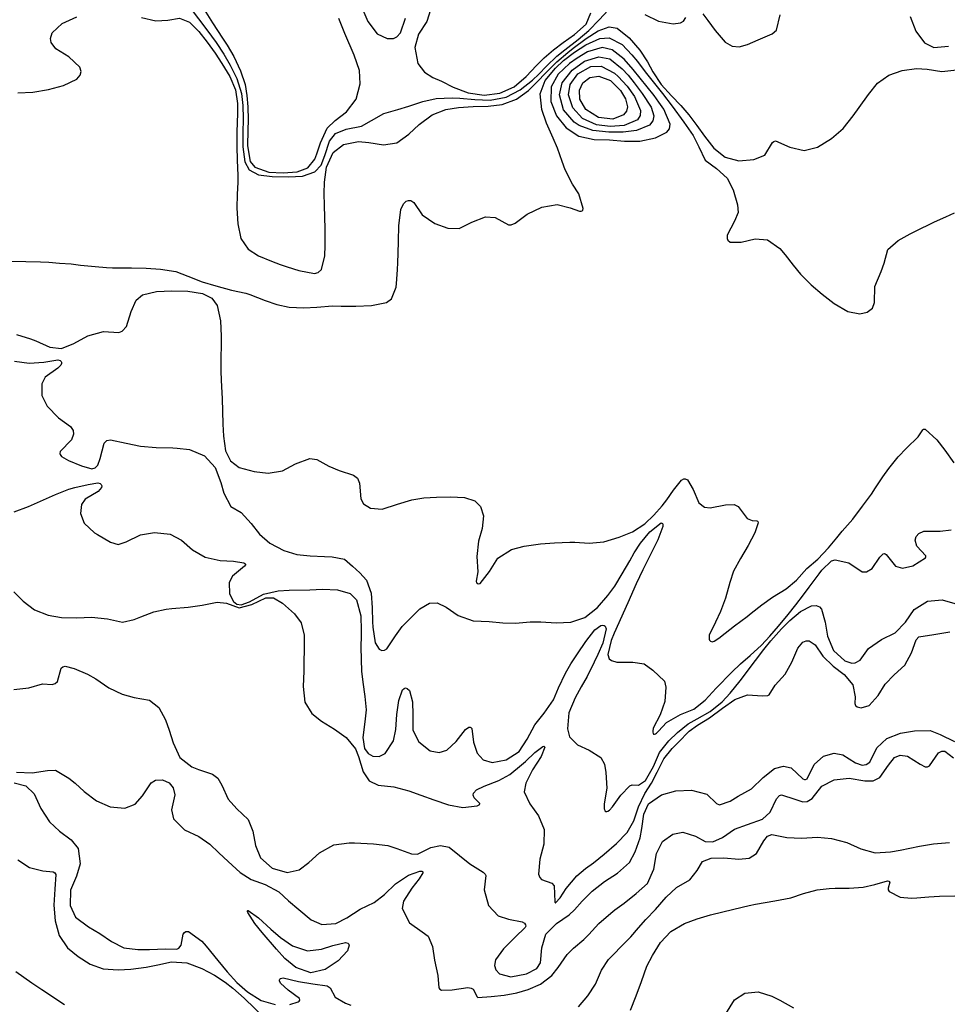
# Model space of a CAD drawing. Units: metres. Extents: x 2496121 to 5001252, y 1107045 to 2217274.
# Drawn here: x 2502914 to 2503197, y 1107588 to 1107889 of the extents above; entities that cross this region are included whole.
import ezdxf

# ---------------------------------------------------------------- set-up
doc = ezdxf.new("R2010")
doc.units = ezdxf.units.M
doc.header["$LTSCALE"] = 0.002
doc.layers.add('GEO_MNA_COURBE_NIVEAU', color=7, linetype='Continuous', true_color=0x91723a)
doc.layers.add('Zund-GRAVER', color=140, linetype='Continuous')
doc.layers.add('Zund-n+5-découper', color=172, linetype='Continuous')

msp = doc.modelspace()

# ---------------------------------------------------------------- linework, layer by layer
at = {"layer": 'GEO_MNA_COURBE_NIVEAU'}
for points, elevation in [([(2502960.67, 1107899.75), (2502970.85, 1107886.18), (2502973.7, 1107882.29), (2502976.04, 1107878.8), (2502978.01, 1107875.36), (2502980, 1107871.29), (2502981.42, 1107866.76), (2502981.83, 1107863.1), (2502981.91, 1107859.06), (2502981.84, 1107854.55), (2502981.85, 1107850.41), (2502982.49, 1107845.83), (2502983.83, 1107843.38), (2502986.65, 1107841.83), (2502990.87, 1107841.29), (2502995.85, 1107841.22), (2503000.13, 1107841.47), (2503003.87, 1107842.71), (2503005.85, 1107844.82), (2503006.99, 1107847.72), (2503008.41, 1107852.18), (2503010.24, 1107854.51), (2503013.43, 1107855.79), (2503018.19, 1107856.74), (2503021.27, 1107858.41), (2503024.97, 1107860.58), (2503029.32, 1107861.82), (2503032.62, 1107862.84), (2503036.9, 1107864.23), (2503041.02, 1107865.17), (2503045.9, 1107865.42), (2503048.23, 1107865.29), (2503052.85, 1107864.85), (2503057.57, 1107864.7), (2503062.39, 1107865.59), (2503066.71, 1107867.82), (2503070.49, 1107870.84), (2503072.39, 1107872.67), (2503074.76, 1107875.09), (2503077.94, 1107878.13), (2503080.35, 1107880.13), (2503084.46, 1107883.28), (2503087.78, 1107886.03), (2503090.93, 1107889.28), (2503093.68, 1107892.21)], 407), ([(2502969.99, 1107892.42), (2502972.54, 1107888.33), (2502975.64, 1107883.63), (2502977.02, 1107881.5), (2502979.1, 1107878.04), (2502981.17, 1107873.7), (2502982.51, 1107869.52), (2502983.09, 1107866.11), (2502983.35, 1107862.64), (2502983.43, 1107858.65), (2502983.41, 1107855.53), (2502983.3, 1107850.66), (2502984.11, 1107845.94), (2502985.49, 1107844.17), (2502989.84, 1107842.68), (2502994.15, 1107842.45), (2502998.44, 1107842.76), (2503001.7, 1107843.97), (2503003.87, 1107846.68), (2503004.49, 1107848.23), (2503005.62, 1107851.65), (2503007.68, 1107856.15), (2503010.09, 1107858.48), (2503013.6, 1107861.12), (2503016.52, 1107864.96), (2503017.71, 1107869.64), (2503017.51, 1107873.8), (2503015.89, 1107878.42), (2503013.02, 1107885.08), (2503011.19, 1107889.7)], 406), ([(2503018.3, 1107893.04), (2503020.1, 1107888.79), (2503022.99, 1107884.99), (2503026.05, 1107883.57), (2503027.94, 1107883.56), (2503029.01, 1107884.02), (2503030.07, 1107885.28), (2503031.65, 1107889.79)], 406), ([(2503039.32, 1107892.35), (2503038.2, 1107888.76), (2503035.65, 1107884.91), (2503034.49, 1107880.75), (2503035.4, 1107875.94), (2503037.46, 1107873.2), (2503040.02, 1107871.65), (2503042.61, 1107870.46), (2503046.26, 1107868.7), (2503050.76, 1107866.97), (2503055.69, 1107866.21), (2503060.52, 1107866.78), (2503064.87, 1107868.72), (2503068.59, 1107871.88), (2503071.73, 1107875.25), (2503074.07, 1107877.59), (2503076.92, 1107880.09), (2503079.9, 1107882.33), (2503083.36, 1107884.74), (2503086.92, 1107887.94), (2503088.37, 1107891.41)], 406), ([(2502912.99, 1107866.91), (2502917.58, 1107867.11), (2502922.35, 1107867.9), (2502926.93, 1107869.13), (2502930.99, 1107871.09), (2502932.04, 1107872.32), (2502932.34, 1107873.49), (2502931.99, 1107874.82), (2502928.56, 1107877.93), (2502924.65, 1107880.43), (2502923.2, 1107882.31), (2502922.96, 1107883.53), (2502923.51, 1107885.28), (2502926.57, 1107888.13), (2502931, 1107890.19)], 408), ([(2502950.81, 1107890), (2502955.21, 1107888.92), (2502958.94, 1107889.12), (2502962.51, 1107889.8), (2502965.49, 1107888.52), (2502968.34, 1107885.69), (2502970.9, 1107882.47), (2502973.36, 1107879.08), (2502975.43, 1107875.95), (2502977.85, 1107871.94), (2502979.6, 1107867.8), (2502980.2, 1107863.69), (2502980.23, 1107860.62), (2502980.04, 1107855), (2502980, 1107850.54), (2502980.14, 1107846.32), (2502980.32, 1107841.61), (2502980.27, 1107839.53), (2502980.1, 1107835.9), (2502980.03, 1107831.67), (2502980.27, 1107826.87), (2502981.22, 1107822.39), (2502983.43, 1107819.12), (2502986.65, 1107817.1), (2502990.65, 1107815.4), (2502993.22, 1107814.43), (2502995.38, 1107813.68), (2502999.01, 1107812.52), (2503003.74, 1107811.64), (2503004.95, 1107811.98), (2503005.88, 1107812.85), (2503006.92, 1107817.04), (2503007.02, 1107820.22), (2503007.02, 1107822.79), (2503007, 1107825.28), (2503006.82, 1107832.45), (2503006.76, 1107836.1), (2503006.83, 1107839.64), (2503007.49, 1107844.23), (2503009.54, 1107848.69), (2503012.62, 1107851.11), (2503017.26, 1107851.99), (2503020.42, 1107851.71), (2503024.9, 1107851.01), (2503028.99, 1107851.62), (2503032.68, 1107854.25), (2503035.84, 1107857.27), (2503039.76, 1107860.17), (2503043.98, 1107861.83), (2503047.83, 1107862.45), (2503052.38, 1107862.73), (2503056.91, 1107862.84), (2503061.24, 1107863.35), (2503065.61, 1107864.97), (2503069.27, 1107867.63), (2503071.86, 1107870.2), (2503074.65, 1107873.18), (2503077.95, 1107876.41), (2503081.29, 1107879.27), (2503082.93, 1107880.57), (2503086.89, 1107883.55), (2503090.55, 1107885.94), (2503093.92, 1107887.13), (2503096.42, 1107886.67), (2503100.11, 1107883.72), (2503103.31, 1107879.93), (2503105.71, 1107876.41), (2503107.37, 1107873.33), (2503109.9, 1107869.44), (2503112.99, 1107865.96), (2503115.91, 1107863.09), (2503118.39, 1107860.23), (2503120.84, 1107856.91), (2503123.14, 1107853.64), (2503125.98, 1107850.03), (2503129.49, 1107847.2), (2503133.68, 1107846.15), (2503138.21, 1107846.57), (2503141.56, 1107847.86), (2503143.99, 1107851.71), (2503144.4, 1107852.08), (2503144.89, 1107852.2), (2503149.27, 1107850.27), (2503153.62, 1107849.27), (2503157.74, 1107850.35), (2503161.96, 1107852.95), (2503165.57, 1107856.03), (2503168.68, 1107859.87), (2503170.51, 1107862.48), (2503173.34, 1107866.46), (2503176.1, 1107869.87), (2503179.56, 1107872.36), (2503183.63, 1107873.79), (2503188.06, 1107874.41), (2503191.25, 1107874.15), (2503195.78, 1107873.46), (2503200.38, 1107873.96)], 408), ([(2503104.83, 1107890.86), (2503109.01, 1107888.82), (2503113.52, 1107888.05), (2503115.84, 1107888.35), (2503116.74, 1107888.89), (2503117.45, 1107889.93)], 407), ([(2503122.63, 1107891.06), (2503124.12, 1107889.09), (2503126.37, 1107886.03), (2503129.48, 1107882.47), (2503131.58, 1107881.2), (2503133.78, 1107880.98), (2503136.26, 1107881.7), (2503139.53, 1107883.14), (2503143.84, 1107884.98), (2503145.21, 1107886.14), (2503146.29, 1107890.75)], 407), ([(2503186.07, 1107890.27), (2503187.86, 1107885.78), (2503190.46, 1107882.2), (2503193.34, 1107880.79), (2503197.79, 1107881.2)], 407), ([(2503083.25, 1107857.91), (2503080, 1107861.69), (2503078.74, 1107866.33), (2503079.56, 1107869.98), (2503082.66, 1107873.87), (2503086.38, 1107876.57), (2503090.75, 1107877.96), (2503094.17, 1107877.29), (2503097.97, 1107874.3), (2503099.73, 1107872.3), (2503101.62, 1107869.94), (2503104.05, 1107866.77), (2503106.77, 1107862.59), (2503107.61, 1107859.86), (2503107.37, 1107858.4), (2503106.33, 1107857.04), (2503102.35, 1107855.4), (2503098.24, 1107854.94), (2503093.85, 1107854.86), (2503088.96, 1107855.35), (2503084.78, 1107856.9), (2503083.25, 1107857.91)], 411), ([(2503096.72, 1107871.95), (2503099.43, 1107868.92), (2503101.68, 1107865.83), (2503103.6, 1107861.53), (2503103.49, 1107859.95), (2503102.62, 1107858.64), (2503098.56, 1107856.96), (2503094.28, 1107856.61), (2503090.07, 1107857.18), (2503085.82, 1107859.08), (2503082.8, 1107862.3), (2503081.56, 1107866.27), (2503082.03, 1107869.45), (2503084.35, 1107872.74), (2503088.4, 1107874.97), (2503091.56, 1107875.07), (2503095.63, 1107872.94), (2503096.72, 1107871.95)], 412), ([(2503098.96, 1107865.04), (2503099.53, 1107862.6), (2503099.25, 1107861.28), (2503098.39, 1107860.16), (2503095.11, 1107858.88), (2503090.65, 1107859.36), (2503086.78, 1107861.87), (2503085, 1107864.99), (2503084.87, 1107867.7), (2503085.93, 1107870.02), (2503088.06, 1107871.61), (2503090.79, 1107872.04), (2503094.33, 1107870.7), (2503097.47, 1107867.59), (2503098.96, 1107865.04)], 413), ([(2502911.92, 1107784.82), (2502916.46, 1107784.17), (2502920.98, 1107784.52), (2502925.19, 1107785.24), (2502925.96, 1107785.03), (2502926.23, 1107784.77), (2502926.33, 1107784.5), (2502926.32, 1107784.16), (2502926.11, 1107783.65), (2502925.19, 1107782.7), (2502921.39, 1107779.92), (2502920.34, 1107777.9), (2502920.32, 1107774.31), (2502921.96, 1107771.06), (2502925.38, 1107767.51), (2502929.1, 1107764.87), (2502929.95, 1107763.61), (2502930.06, 1107762.49), (2502929.38, 1107760.79), (2502925.94, 1107757.17), (2502925.83, 1107756.56), (2502925.89, 1107756.24), (2502926.31, 1107755.66), (2502928.46, 1107754.47), (2502932.43, 1107752.77), (2502935.59, 1107751.91), (2502936.67, 1107752.21), (2502937.44, 1107752.98), (2502938.22, 1107755.1), (2502939.44, 1107759.74), (2502940.27, 1107760.52), (2502941.39, 1107760.79), (2502946.14, 1107759.72), (2502950.55, 1107758.82), (2502955.35, 1107758.37), (2502960.41, 1107758.27), (2502961.79, 1107758.23), (2502965.51, 1107757.76), (2502970.08, 1107755.88), (2502973.36, 1107752.34), (2502975.09, 1107747.73), (2502975.99, 1107744.42), (2502978.17, 1107740.38), (2502981.29, 1107738.52), (2502984.38, 1107735.21), (2502986.94, 1107731.9), (2502990.06, 1107729.17), (2502994.35, 1107726.86), (2502998.41, 1107725.72), (2503002.48, 1107725.26), (2503006.87, 1107725.06), (2503009.23, 1107724.99), (2503012.95, 1107724.28), (2503015.39, 1107722.09), (2503017.68, 1107720.04), (2503019.66, 1107717.79), (2503021.08, 1107713.8), (2503021.43, 1107709.38), (2503021.52, 1107705.03), (2503021.59, 1107703.43), (2503022.35, 1107698.63), (2503023.58, 1107696.68), (2503024.41, 1107696.31), (2503025.21, 1107696.4), (2503025.93, 1107696.87), (2503028.52, 1107700.81), (2503030.56, 1107703.62), (2503033.82, 1107706.78), (2503035.98, 1107709.01), (2503038.94, 1107710.83), (2503041.3, 1107710.85), (2503044.08, 1107709.6), (2503047.7, 1107707.06), (2503052.37, 1107705.41), (2503057.22, 1107705.21), (2503061.4, 1107704.75), (2503065.29, 1107704.64), (2503069.81, 1107705.03), (2503073.04, 1107705.1), (2503077.77, 1107704.74), (2503082.21, 1107704.98), (2503086.5, 1107706.38), (2503090.42, 1107709.43), (2503093.57, 1107713.15), (2503095.67, 1107716.04), (2503097.99, 1107719.74), (2503100.24, 1107723.78), (2503101.61, 1107726.14), (2503103.58, 1107729.15), (2503106.4, 1107732.65), (2503109.84, 1107735.34), (2503110.12, 1107735.3), (2503110.28, 1107735.17), (2503110.38, 1107734.99), (2503110.42, 1107734.28), (2503108.9, 1107730.18), (2503107.26, 1107726.91), (2503104.94, 1107722.43), (2503104.23, 1107721.01), (2503102.24, 1107716.7), (2503099.71, 1107710.92), (2503095.49, 1107701.66), (2503094.55, 1107699.39), (2503093.58, 1107695.09), (2503093.98, 1107693.81), (2503094.65, 1107693.2), (2503096.27, 1107692.74), (2503101.24, 1107692.71), (2503104.66, 1107692.22), (2503107.28, 1107690.34), (2503110.85, 1107686.89), (2503111.34, 1107685.1), (2503110.98, 1107680.68), (2503109.52, 1107676.62), (2503107.44, 1107672.57), (2503107.28, 1107671.62), (2503107.29, 1107671.28), (2503107.43, 1107670.93), (2503107.56, 1107670.76), (2503107.81, 1107670.68), (2503108.11, 1107670.78), (2503108.46, 1107671), (2503109.07, 1107671.58), (2503111.5, 1107674.3), (2503115.84, 1107676.72), (2503119.89, 1107678.31), (2503123.31, 1107681.15), (2503126.67, 1107684.76), (2503131.48, 1107689.67), (2503134.2, 1107692.28), (2503137.11, 1107694.74), (2503140.58, 1107697.98), (2503143.13, 1107700.7), (2503145.78, 1107703.74), (2503148.73, 1107707.31), (2503151.12, 1107710.33), (2503153.47, 1107713.39), (2503155.18, 1107715.67), (2503158.21, 1107719.76), (2503159.06, 1107720.87), (2503162.02, 1107723.77), (2503163.09, 1107724.02), (2503167.35, 1107723.09), (2503171.43, 1107720.38), (2503172.75, 1107720.39), (2503174.45, 1107721.38), (2503176.84, 1107724.87), (2503177.84, 1107725.88), (2503178.18, 1107725.95), (2503178.45, 1107725.9), (2503178.71, 1107725.73), (2503181.59, 1107722.09), (2503183.7, 1107721.52), (2503186.89, 1107722.25), (2503190.8, 1107724.68), (2503190.91, 1107724.99), (2503190.86, 1107725.25), (2503188.09, 1107728.22), (2503187.64, 1107730.02), (2503187.94, 1107731.23), (2503188.73, 1107732.15), (2503190.25, 1107732.83), (2503195.25, 1107732.83), (2503198.6, 1107733.21)], 411), ([(2502911.84, 1107738.69), (2502916.27, 1107740.36), (2502924.48, 1107744.07), (2502928.56, 1107745.62), (2502930.44, 1107746.14), (2502934.54, 1107747.11), (2502937.47, 1107747.56), (2502938.15, 1107747.4), (2502938.51, 1107747.12), (2502938.67, 1107746.73), (2502938.62, 1107746.2), (2502937.6, 1107744.97), (2502933.63, 1107742.56), (2502932.43, 1107740.96), (2502932.18, 1107738.25), (2502933.31, 1107735.25), (2502936.46, 1107732.34), (2502937.39, 1107731.77), (2502941.39, 1107729.44), (2502943.72, 1107728.78), (2502946.17, 1107729.52), (2502950.51, 1107731.73), (2502954.8, 1107732.39), (2502959.65, 1107731.91), (2502963.03, 1107730.02), (2502966.44, 1107727.1), (2502970.36, 1107724.83), (2502974.94, 1107723.83), (2502979, 1107723.64), (2502982.15, 1107723.13), (2502982.47, 1107722.92), (2502982.62, 1107722.72), (2502982.65, 1107722.59), (2502982.64, 1107722.47), (2502982.4, 1107722.06), (2502978.64, 1107719.1), (2502977.65, 1107717.13), (2502977.77, 1107713.68), (2502979, 1107711.25), (2502980.01, 1107710.47), (2502981.31, 1107710.23), (2502983.84, 1107711.18), (2502988.12, 1107713.55), (2502992.63, 1107714.6), (2502996.02, 1107714.79), (2503002.36, 1107714.92), (2503006.26, 1107715.05), (2503010.81, 1107714.86), (2503014.74, 1107713.7), (2503016.66, 1107711.77), (2503017.91, 1107706.96), (2503018.11, 1107702.42), (2503018.1, 1107700.9), (2503018, 1107697.36), (2503018.01, 1107693.55), (2503018.2, 1107690.02), (2503018.6, 1107686.58), (2503019.23, 1107682.24), (2503019.54, 1107678.11), (2503019.16, 1107674.48), (2503018.54, 1107669.67), (2503019.13, 1107666.32), (2503020.17, 1107664.83), (2503021.59, 1107663.99), (2503023.52, 1107663.86), (2503025.39, 1107664.75), (2503027.95, 1107668.67), (2503028.68, 1107672.12), (2503029.02, 1107676.75), (2503029.62, 1107681.02), (2503030.74, 1107684.26), (2503031.24, 1107684.73), (2503031.66, 1107684.84), (2503032.13, 1107684.73), (2503032.84, 1107684.09), (2503033.75, 1107680.56), (2503033.89, 1107676.62), (2503033.88, 1107671.92), (2503035.73, 1107668.32), (2503039.18, 1107665.65), (2503041.97, 1107665.12), (2503044.32, 1107665.79), (2503047.16, 1107668.48), (2503049.99, 1107672.1), (2503051.03, 1107672.83), (2503051.44, 1107672.87), (2503051.66, 1107672.79), (2503051.96, 1107672.44), (2503052.49, 1107668.31), (2503053.53, 1107664.9), (2503055.4, 1107662.87), (2503058.2, 1107662.01), (2503062.45, 1107662.82), (2503066.39, 1107665.45), (2503068.9, 1107669.16), (2503071.26, 1107673.54), (2503074.11, 1107677.09), (2503076.9, 1107681.19), (2503078.46, 1107684.89), (2503080.6, 1107689.33), (2503082.27, 1107692.21), (2503084.24, 1107695.27), (2503086.81, 1107699.04), (2503089.62, 1107702.61), (2503091.39, 1107703.95), (2503091.99, 1107704.07), (2503092.45, 1107703.96), (2503092.7, 1107703.75), (2503093.02, 1107702.91), (2503092.06, 1107698.52), (2503090.53, 1107695.05), (2503089.4, 1107692.75), (2503087.18, 1107688.38), (2503085.44, 1107685.16), (2503083.55, 1107681.81), (2503081.62, 1107677.26), (2503081.19, 1107672.35), (2503081.85, 1107669.92), (2503084.3, 1107667.46), (2503087.8, 1107665.8), (2503091.4, 1107663.59), (2503092.56, 1107661.54), (2503092.95, 1107658.99), (2503093.24, 1107654.24), (2503092.43, 1107649.35), (2503092.44, 1107647.91), (2503092.59, 1107647.43), (2503092.68, 1107647.28), (2503092.89, 1107647.09), (2503093.23, 1107647.03), (2503093.56, 1107647.13), (2503094.07, 1107647.45), (2503095.03, 1107648.49), (2503097.52, 1107652.05), (2503100.31, 1107654.92), (2503101.03, 1107655.2), (2503102.92, 1107655.15), (2503105.1, 1107656.55), (2503107.56, 1107660.77), (2503109.4, 1107665.12), (2503112.18, 1107668.66), (2503114.9, 1107671.27), (2503118.16, 1107673.84), (2503120.87, 1107675.45), (2503124.85, 1107677.68), (2503128.5, 1107680.57), (2503130.99, 1107683.23), (2503134.06, 1107687.07), (2503138.74, 1107693.26), (2503141.34, 1107696.64), (2503143.46, 1107699.27), (2503146.7, 1107702.95), (2503149.21, 1107705.46), (2503152.53, 1107708.23), (2503155.92, 1107709.97), (2503157.32, 1107710.07), (2503158.29, 1107709.7), (2503158.95, 1107708.93), (2503160.09, 1107704.94), (2503160.81, 1107700.68), (2503162.62, 1107696.32), (2503166.1, 1107693.14), (2503168.19, 1107692.46), (2503169.29, 1107692.53), (2503170.76, 1107693.37), (2503173.38, 1107696.91), (2503177.35, 1107699.66), (2503181.49, 1107701.74), (2503184.62, 1107704.97), (2503187.32, 1107708.9), (2503191.43, 1107711.37), (2503195.84, 1107711.84), (2503200.48, 1107710.52)], 412), ([(2502911.73, 1107714.26), (2502914.57, 1107711.38), (2502918.12, 1107708.75), (2502922.31, 1107707.07), (2502926.36, 1107706.42), (2502931, 1107706.35), (2502935.56, 1107706.51), (2502940.41, 1107705.97), (2502945.02, 1107704.93), (2502948.55, 1107705.83), (2502950.64, 1107706.61), (2502954.59, 1107708.09), (2502958.35, 1107708.94), (2502960.15, 1107709.15), (2502965.12, 1107709.58), (2502969.35, 1107710.13), (2502973.99, 1107711.06), (2502976.86, 1107710.76), (2502980.76, 1107709.38), (2502984.59, 1107710.43), (2502988.9, 1107712.44), (2502991.28, 1107712.42), (2502994, 1107710.79), (2502997.69, 1107707.49), (2502999.74, 1107704.76), (2503000.57, 1107700.96), (2503000.62, 1107699.46), (2503000.51, 1107689.99), (2503000.36, 1107685.26), (2503000.87, 1107680.46), (2503002.96, 1107677.06), (2503005.93, 1107674.73), (2503009.93, 1107672.24), (2503013.51, 1107669.72), (2503016.37, 1107666.26), (2503017.23, 1107663.86), (2503018.72, 1107659.17), (2503020.55, 1107656.4), (2503023.24, 1107655.06), (2503028.03, 1107654.59), (2503032.64, 1107653.42), (2503036.3, 1107652.01), (2503040.35, 1107650.63), (2503044.82, 1107649.1), (2503049.21, 1107648.24), (2503053.58, 1107648.76), (2503054.16, 1107649.05), (2503054.32, 1107649.25), (2503054.35, 1107649.34), (2503054.33, 1107649.47), (2503052.6, 1107651.21), (2503052.33, 1107652.01), (2503052.47, 1107652.7), (2503053.33, 1107653.65), (2503055.69, 1107654.79), (2503060.22, 1107656.49), (2503063.55, 1107658.4), (2503067.11, 1107661.28), (2503068.31, 1107662.36), (2503071.25, 1107665.12), (2503073.63, 1107666.94), (2503073.93, 1107666.99), (2503074.11, 1107666.95), (2503074.21, 1107666.83), (2503074.26, 1107666.69), (2503073.1, 1107663.9), (2503070.45, 1107659.78), (2503068.45, 1107655.74), (2503067.97, 1107653.04), (2503069.69, 1107649.42), (2503072.31, 1107645.69), (2503074.1, 1107641.55), (2503073.96, 1107637.03), (2503072.78, 1107632.49), (2503072.35, 1107627.92), (2503072.75, 1107626.81), (2503073.23, 1107626.25), (2503076.4, 1107625.12), (2503077.16, 1107624.33), (2503077.3, 1107619.45), (2503077.33, 1107619.29), (2503077.4, 1107619.18), (2503077.48, 1107619.14), (2503077.58, 1107619.15), (2503078.93, 1107620.67), (2503080.84, 1107623.5), (2503084.02, 1107627.35), (2503086.74, 1107629.6), (2503089.13, 1107631.36), (2503092.48, 1107633.96), (2503096.25, 1107637.23), (2503099.45, 1107640.67), (2503101.48, 1107644.15), (2503102.89, 1107648.46), (2503104.83, 1107652.58), (2503106.91, 1107655.77), (2503108.68, 1107659.04), (2503110.65, 1107663.14), (2503113.22, 1107666.28), (2503115.08, 1107668.14), (2503118.47, 1107671.65), (2503120.99, 1107673.51), (2503124.7, 1107675.7), (2503128.67, 1107678.69), (2503132.39, 1107681.28), (2503136.3, 1107682.74), (2503140.9, 1107682.46), (2503142.51, 1107682.53), (2503142.92, 1107682.77), (2503144.74, 1107685.71), (2503147.79, 1107689.02), (2503149.85, 1107692.77), (2503151.73, 1107697.05), (2503153.24, 1107698.83), (2503154.22, 1107699.28), (2503155.22, 1107699.25), (2503156.98, 1107698), (2503159.38, 1107694.58), (2503162.54, 1107691.47), (2503165.93, 1107688.94), (2503168.57, 1107685.78), (2503169.26, 1107682.16), (2503169.14, 1107680.1), (2503169.35, 1107679.52), (2503169.88, 1107679.07), (2503171.12, 1107678.81), (2503173.53, 1107679.49), (2503176.33, 1107682.54), (2503178.41, 1107686.06), (2503181.15, 1107688.83), (2503184.47, 1107691.83), (2503186.54, 1107695.57), (2503187.92, 1107699.58), (2503188.73, 1107700.45), (2503193.29, 1107701.17), (2503198.2, 1107702.07)], 413), ([(2502911.81, 1107655.79), (2502915.47, 1107654.9), (2502917.95, 1107652.5), (2502920.01, 1107647.99), (2502922.63, 1107643.84), (2502925.71, 1107641.07), (2502929.32, 1107638.4), (2502931.44, 1107635.75), (2502932.03, 1107631.02), (2502930.89, 1107627.25), (2502929.06, 1107622.94), (2502929.02, 1107618.3), (2502930.68, 1107614.7), (2502934.59, 1107611.73), (2502938.05, 1107609.76), (2502941.61, 1107607.3), (2502945.39, 1107605.36), (2502949.67, 1107604.79), (2502953.27, 1107604.84), (2502958.21, 1107605.08), (2502961.68, 1107604.97), (2502962.29, 1107605.27), (2502962.94, 1107606.17), (2502963.6, 1107609.55), (2502963.96, 1107610.06), (2502964.43, 1107610.3), (2502965.25, 1107610.3), (2502969.26, 1107607.36), (2502970.61, 1107605.81), (2502974.17, 1107601.42), (2502977.01, 1107598.02), (2502980.03, 1107594.77), (2502983.32, 1107591.87), (2502987.48, 1107589.27), (2502991.72, 1107588)], 416), ([(2503084.62, 1107587.26), (2503087.44, 1107590.64), (2503089.78, 1107594.23), (2503091.57, 1107598.54), (2503093.76, 1107601.81), (2503095.53, 1107603.5), (2503097.51, 1107605.64), (2503100.55, 1107608.7), (2503102.92, 1107611.42), (2503105.22, 1107613.98), (2503108.18, 1107617.07), (2503111.41, 1107620.82), (2503114.6, 1107623.79), (2503118.61, 1107626.17), (2503120.85, 1107629.01), (2503122.52, 1107631.8), (2503125.18, 1107632.78), (2503129.02, 1107632.86), (2503133.66, 1107632.46), (2503136.82, 1107632.76), (2503139.01, 1107634.25), (2503141.27, 1107638.11), (2503142.45, 1107639.54), (2503143.7, 1107639.99), (2503148.32, 1107639.08), (2503152.84, 1107638.89), (2503157.77, 1107639.25), (2503162.01, 1107638.82), (2503166.66, 1107637.55), (2503171.03, 1107635.66), (2503175.33, 1107634.44), (2503180.11, 1107634.69), (2503183.03, 1107635.24), (2503188.95, 1107636.45), (2503193.18, 1107637.16), (2503198.09, 1107637.59)], 416), ([(2502912.96, 1107632.29), (2502916.54, 1107629.95), (2502920.6, 1107628.92), (2502923.82, 1107628.55), (2502924.31, 1107628.25), (2502924.65, 1107627.74), (2502924.33, 1107623.32), (2502923.95, 1107618.4), (2502924.43, 1107613.63), (2502925.63, 1107609.14), (2502928.21, 1107605.31), (2502931.4, 1107602.71), (2502935.13, 1107600.31), (2502939.06, 1107598.89), (2502943.68, 1107598.59), (2502947.53, 1107598.85), (2502952.29, 1107599.44), (2502955.84, 1107600.15), (2502960.01, 1107601.1), (2502964.7, 1107600.75), (2502969.27, 1107599.04), (2502973.19, 1107596.95), (2502976.48, 1107594.82), (2502978.79, 1107593.02), (2502982.25, 1107589.92), (2502992.24, 1107580.28)], 417), ([(2503100.54, 1107586.22), (2503102.21, 1107590.64), (2503103.83, 1107595.09), (2503105.47, 1107599.69), (2503107.22, 1107603.01), (2503109.72, 1107606.95), (2503112.85, 1107610.35), (2503117.06, 1107612.83), (2503120.85, 1107614.23), (2503124.99, 1107615.39), (2503132.16, 1107617.21), (2503136.83, 1107618.32), (2503138.79, 1107618.7), (2503144.69, 1107619.74), (2503149.6, 1107620.61), (2503153.46, 1107621.93), (2503157.65, 1107623.12), (2503161.3, 1107623.52), (2503163.08, 1107623.58), (2503167.41, 1107623.62), (2503171.75, 1107623.89), (2503175.31, 1107624.71), (2503179.15, 1107625.79), (2503179.53, 1107625.76), (2503179.73, 1107625.66), (2503179.81, 1107625.56), (2503179.85, 1107625.47), (2503179.33, 1107623.64), (2503179.35, 1107623.11), (2503179.62, 1107622.56), (2503183.04, 1107620.8), (2503186.52, 1107620.51), (2503188.12, 1107620.6), (2503191.8, 1107620.95), (2503195.05, 1107621.17), (2503199.72, 1107621.22)], 417), ([(2503009.39, 1107606.05), (2503013.26, 1107606.95), (2503013.99, 1107606.76), (2503014.26, 1107606.49), (2503014.39, 1107606.12), (2503013.83, 1107604.46), (2503011.05, 1107601.35), (2503007.09, 1107598.67), (2503002.7, 1107597.72), (2502998.05, 1107599.3), (2502994.72, 1107602.1), (2502992.17, 1107604.92), (2502987.79, 1107610.06), (2502985.54, 1107612.83), (2502983.41, 1107616.17), (2502983.32, 1107616.47), (2502983.32, 1107616.67), (2502983.34, 1107616.72), (2502983.39, 1107616.76), (2502983.51, 1107616.78), (2502986.62, 1107614.55), (2502990.42, 1107611.1), (2502993.38, 1107608.54), (2502997.05, 1107605.96), (2503001.67, 1107604.46), (2503005.91, 1107604.92), (2503009.39, 1107606.05)], 416), ([(2502912.39, 1107598.08), (2502917.3, 1107594.66), (2502920.37, 1107592.58), (2502927.3, 1107587.97)], 418), ([(2502996.24, 1107587.99), (2502998.82, 1107588.77), (2502999.1, 1107589.01), (2502999.28, 1107589.32), (2502999.29, 1107589.48), (2502999.2, 1107589.79), (2502995.69, 1107592.42), (2502993.36, 1107594.53), (2502993.07, 1107595.21), (2502993.05, 1107595.49), (2502993.14, 1107595.75), (2502993.39, 1107596.01), (2502994.19, 1107596.19), (2502998.88, 1107595.08), (2503003.26, 1107594.31), (2503007.65, 1107593.72), (2503008.53, 1107593.14), (2503010.15, 1107590.25), (2503013.31, 1107588.42), (2503014.91, 1107587.81)], 416), ([(2503129.69, 1107585.2), (2503132.29, 1107589.45), (2503135.5, 1107591.5), (2503139.57, 1107591.92), (2503143.74, 1107590.58), (2503146.2, 1107589.35), (2503150.39, 1107587.01)], 418)]:
    msp.add_lwpolyline(points, dxfattribs=dict(at, elevation=elevation))
at = {"layer": 'Zund-GRAVER'}
for points, elevation in [([(2503081.87, 1107875.88), (2503078.4, 1107872.67), (2503076.18, 1107868.79), (2503076.1, 1107864.3), (2503077.88, 1107859.88), (2503080.85, 1107856.17), (2503084.64, 1107853.65), (2503089.38, 1107852.63), (2503094.06, 1107852.54), (2503098.62, 1107852.17), (2503103.33, 1107852.17), (2503108.11, 1107853.15), (2503111.59, 1107854.84), (2503112.4, 1107855.92), (2503112.63, 1107857.37), (2503110.72, 1107861.95), (2503109.21, 1107864.12), (2503107.7, 1107866.07), (2503101.33, 1107874.02), (2503098.53, 1107877.27), (2503094.93, 1107880.11), (2503091.83, 1107880.75), (2503087.37, 1107879.43), (2503084.13, 1107877.53), (2503081.87, 1107875.88)], 410), ([(2502912.55, 1107793), (2502916.88, 1107791.67), (2502918.46, 1107791.04), (2502922.81, 1107789.14), (2502926.35, 1107788.71), (2502930.15, 1107790.19), (2502934.4, 1107792.63), (2502939.15, 1107793.92), (2502943.88, 1107793.64), (2502944.95, 1107794.02), (2502946.2, 1107795.41), (2502947.65, 1107800.02), (2502949.19, 1107803.52), (2502951.16, 1107805.17), (2502955.43, 1107806.13), (2502960.11, 1107806.3), (2502964.99, 1107806.2), (2502969.54, 1107805.58), (2502972.38, 1107804.15), (2502974.03, 1107801.82), (2502974.96, 1107797.21), (2502975.17, 1107792.45), (2502975.18, 1107790.5), (2502975.13, 1107785.05), (2502975.16, 1107781.75), (2502975.25, 1107778.97), (2502975.44, 1107775.19), (2502975.51, 1107773.4), (2502975.69, 1107765.6), (2502975.88, 1107761.88), (2502976.59, 1107757.42), (2502978.08, 1107754.3), (2502980.74, 1107752.31), (2502985.28, 1107751.09), (2502989.63, 1107750.59), (2502993.96, 1107751.28), (2502998.01, 1107753.37), (2503002.36, 1107755.03), (2503004.5, 1107754.78), (2503008.19, 1107752.69), (2503011.3, 1107751.34), (2503015.67, 1107749.91), (2503016.92, 1107749.04), (2503017.58, 1107747.54), (2503017.93, 1107742.69), (2503018.79, 1107741.18), (2503020.88, 1107739.9), (2503024.46, 1107739.59), (2503029.2, 1107741.04), (2503033.55, 1107742.39), (2503037.24, 1107742.97), (2503041.14, 1107743.19), (2503045.38, 1107743.31), (2503049.69, 1107743.13), (2503052.88, 1107742.06), (2503054.54, 1107740.36), (2503055.53, 1107737.49), (2503055.05, 1107733.59), (2503053.96, 1107729.73), (2503053.51, 1107725.06), (2503053.79, 1107720.41), (2503053.29, 1107717.53), (2503053.4, 1107717.06), (2503053.57, 1107716.87), (2503053.86, 1107716.75), (2503054.48, 1107716.85), (2503057.38, 1107720.45), (2503059.87, 1107724.51), (2503064.02, 1107727.19), (2503067.97, 1107728.2), (2503072.91, 1107728.9), (2503077.25, 1107729.29), (2503081.94, 1107729.48), (2503083.49, 1107729.44), (2503087.82, 1107729.16), (2503092.31, 1107729.55), (2503097.06, 1107731), (2503101.12, 1107732.64), (2503104.92, 1107735.11), (2503107.68, 1107737.67), (2503110.19, 1107740.57), (2503111.57, 1107742.42), (2503113.62, 1107745.39), (2503116.15, 1107748.46), (2503116.78, 1107748.78), (2503117.27, 1107748.82), (2503117.93, 1107748.53), (2503119.66, 1107745.59), (2503121.4, 1107741.49), (2503123.11, 1107740.21), (2503124.89, 1107739.94), (2503129.57, 1107740.92), (2503132.24, 1107740.99), (2503133.41, 1107740.37), (2503136.23, 1107736.69), (2503137.73, 1107736.12), (2503139.16, 1107735.97), (2503139.32, 1107735.88), (2503139.45, 1107735.74), (2503139.54, 1107735.35), (2503138.5, 1107732.28), (2503136.54, 1107728.44), (2503134.15, 1107724.5), (2503132.06, 1107720.53), (2503130.87, 1107717.08), (2503129.58, 1107712.29), (2503128.06, 1107708.24), (2503126.55, 1107704.94), (2503124.52, 1107701.01), (2503124.55, 1107699.78), (2503124.68, 1107699.45), (2503124.94, 1107699.19), (2503125.46, 1107698.98), (2503126.12, 1107699.19), (2503127.48, 1107700.11), (2503129.42, 1107701.62), (2503132.33, 1107703.9), (2503136.19, 1107706.76), (2503137.43, 1107707.71), (2503140.71, 1107710.28), (2503143.96, 1107712.59), (2503148.16, 1107715.2), (2503151.32, 1107717.78), (2503154.45, 1107721.36), (2503157.87, 1107724.23), (2503161.12, 1107727.67), (2503163.63, 1107730.83), (2503165.3, 1107732.85), (2503168.49, 1107736.54), (2503171.54, 1107740.44), (2503174.21, 1107744.16), (2503175.51, 1107746.08), (2503177.76, 1107749.48), (2503179.56, 1107752.03), (2503182.4, 1107755.54), (2503184.97, 1107758.24), (2503188.5, 1107761.66), (2503189.97, 1107763.83), (2503190.14, 1107763.98), (2503190.38, 1107764.06), (2503190.72, 1107764.02), (2503194.23, 1107760.8), (2503196.67, 1107757.57), (2503199.46, 1107753.77)], 410), ([(2502912.56, 1107659.08), (2502917.41, 1107658.89), (2502922.05, 1107659.62), (2502924.52, 1107659.71), (2502928.63, 1107657.28), (2502930.51, 1107655.72), (2502933.33, 1107653.14), (2502937.01, 1107650.3), (2502941.29, 1107648.47), (2502945.78, 1107648.1), (2502948.93, 1107649.25), (2502951.17, 1107651.8), (2502953.74, 1107655.78), (2502955.16, 1107656.65), (2502957.26, 1107656.77), (2502959.28, 1107655.8), (2502960.51, 1107654.27), (2502961.03, 1107652.13), (2502960.06, 1107647.53), (2502960.62, 1107644.8), (2502964.03, 1107641.43), (2502968.41, 1107639.36), (2502971.73, 1107637.06), (2502974.47, 1107634.42), (2502977.4, 1107631.72), (2502980.98, 1107628.39), (2502984.42, 1107626.22), (2502988.72, 1107624.67), (2502992.84, 1107622.43), (2502995.86, 1107619.72), (2502999.02, 1107617.09), (2503002.8, 1107613.88), (2503006.04, 1107612.53), (2503010.26, 1107612.83), (2503013.65, 1107614.53), (2503017.74, 1107617.15), (2503022.03, 1107619.23), (2503025.18, 1107621.61), (2503028.58, 1107624.95), (2503032.51, 1107627.54), (2503035.97, 1107628.75), (2503036.63, 1107628.75), (2503036.79, 1107628.68), (2503036.89, 1107628.59), (2503036.94, 1107628.47), (2503036.95, 1107628.32), (2503035.86, 1107626.43), (2503033.59, 1107623.63), (2503031.04, 1107619.63), (2503030.59, 1107617.37), (2503032.9, 1107612.97), (2503036.76, 1107610.23), (2503038.55, 1107608.92), (2503039.87, 1107605.78), (2503040.48, 1107601.59), (2503041.48, 1107596.86), (2503041.88, 1107593.13), (2503042.15, 1107592.67), (2503042.64, 1107592.36), (2503045.96, 1107592.45), (2503050.68, 1107593.22), (2503051.73, 1107593.05), (2503052.37, 1107592.66), (2503053.53, 1107590.33), (2503053.74, 1107590.15), (2503057.85, 1107590.49), (2503061.87, 1107590.9), (2503065.71, 1107591.55), (2503069.15, 1107592.61), (2503072.99, 1107594.24), (2503076.45, 1107596.89), (2503078.33, 1107599.34), (2503081.07, 1107603.34), (2503083.02, 1107605.27), (2503086.2, 1107607.85), (2503087.76, 1107609.38), (2503090.83, 1107612.78), (2503094.45, 1107615.98), (2503095.73, 1107616.96), (2503098.53, 1107619.05), (2503102.27, 1107621.92), (2503105.73, 1107625.06), (2503107.63, 1107629.37), (2503108.4, 1107634.21), (2503110.25, 1107637.89), (2503113.44, 1107640.15), (2503116.5, 1107640.77), (2503120.37, 1107639.51), (2503123.35, 1107637.87), (2503125.73, 1107637.76), (2503128.67, 1107639.12), (2503132.35, 1107641.61), (2503136.28, 1107643.12), (2503140.88, 1107644.69), (2503143.27, 1107646.88), (2503145.18, 1107650.96), (2503146.08, 1107651.93), (2503146.74, 1107652.19), (2503150.74, 1107650.87), (2503153.2, 1107650.01), (2503154.52, 1107650.1), (2503156.08, 1107651), (2503159.08, 1107654.84), (2503162.81, 1107656.69), (2503167.44, 1107657.28), (2503172.26, 1107656.4), (2503174.71, 1107656.43), (2503176.83, 1107657.43), (2503179.5, 1107661.27), (2503181.29, 1107663.56), (2503183, 1107664.3), (2503185.22, 1107664.01), (2503189.12, 1107661.51), (2503190.63, 1107660.7), (2503191.41, 1107660.68), (2503192.05, 1107661.03), (2503194.77, 1107664.98), (2503195.79, 1107665.54), (2503196.68, 1107665.54), (2503199.3, 1107663.52)], 415)]:
    msp.add_lwpolyline(points, dxfattribs=dict(at, elevation=elevation))
at = {"layer": 'Zund-n+5-découper', "color": 5}
for points, elevation in [([(2502910.06, 1107815.47), (2502915.48, 1107815.35), (2502919.97, 1107815.2), (2502922.5, 1107815.07), (2502925.77, 1107814.85), (2502929.26, 1107814.56), (2502932.2, 1107814.25), (2502936.66, 1107813.75), (2502940.09, 1107813.48), (2502941.99, 1107813.42), (2502947.75, 1107813.41), (2502952.24, 1107813.28), (2502956.68, 1107812.95), (2502961.3, 1107812.22), (2502965.04, 1107810.88), (2502969.38, 1107809.07), (2502973.59, 1107807.89), (2502978.35, 1107806.6), (2502982.81, 1107805.62), (2502984, 1107805.22), (2502988.66, 1107803.36), (2502992.24, 1107802.16), (2502996.03, 1107801.39), (2503000.56, 1107801.11), (2503004.52, 1107801.34), (2503009.31, 1107801.72), (2503011.9, 1107801.68), (2503016.46, 1107801.66), (2503021.27, 1107801.84), (2503025.83, 1107802.82), (2503027.34, 1107803.93), (2503028.78, 1107807.48), (2503028.91, 1107808.63), (2503029.2, 1107812.73), (2503029.32, 1107815.02), (2503029.37, 1107817.75), (2503029.49, 1107821.56), (2503029.54, 1107826.25), (2503030.21, 1107831.2), (2503031.02, 1107833), (2503031.87, 1107833.78), (2503032.54, 1107834.01), (2503033.23, 1107833.94), (2503034.14, 1107833.4), (2503036.68, 1107829.63), (2503040.63, 1107826.9), (2503044.62, 1107825.52), (2503048.1, 1107825.46), (2503051.97, 1107827.34), (2503056.15, 1107828.97), (2503059.05, 1107828.76), (2503063.11, 1107826.58), (2503063.94, 1107826.51), (2503065.22, 1107827.06), (2503068.89, 1107829.84), (2503073.35, 1107831.93), (2503078.09, 1107832.79), (2503082.06, 1107831.77), (2503084.85, 1107830.68), (2503085.35, 1107830.68), (2503085.65, 1107830.8), (2503085.87, 1107831.06), (2503085.99, 1107831.5), (2503084.7, 1107836.05), (2503082.77, 1107839.02), (2503080.45, 1107843.36), (2503079.53, 1107845.87), (2503078.1, 1107849.98), (2503076.84, 1107853.02), (2503074.81, 1107857.6), (2503073.32, 1107861.78), (2503072.82, 1107866.57), (2503074.41, 1107870.73), (2503077.51, 1107874.46), (2503080.03, 1107876.82), (2503083.33, 1107879.41), (2503086.87, 1107881.65), (2503091.15, 1107883.56), (2503093.93, 1107883.77), (2503097.91, 1107881.72), (2503100.88, 1107878.59), (2503102.59, 1107876.47), (2503105.01, 1107873.35), (2503110.26, 1107866.68), (2503113.22, 1107862.8), (2503116.83, 1107857.9), (2503119.62, 1107853.9), (2503121.38, 1107850.36), (2503123.35, 1107846.32), (2503126.81, 1107843.73), (2503130.08, 1107840.8), (2503131.96, 1107837.21), (2503133.25, 1107832.63), (2503133.4, 1107830.28), (2503132.37, 1107827.66), (2503130.07, 1107823.33), (2503130.03, 1107822.4), (2503130.28, 1107821.8), (2503131.01, 1107821.2), (2503134.39, 1107821.23), (2503138.64, 1107822.28), (2503142.43, 1107821.97), (2503146.2, 1107819.34), (2503147.87, 1107817.37), (2503150.26, 1107814.23), (2503152.51, 1107811.48), (2503155.76, 1107808.21), (2503159.18, 1107805.3), (2503162.86, 1107802.44), (2503167.03, 1107799.99), (2503170.67, 1107799.29), (2503172.96, 1107799.8), (2503174.52, 1107801.04), (2503175.18, 1107802.78), (2503175.32, 1107807.67), (2503177.22, 1107812.28), (2503178.08, 1107814.84), (2503179.27, 1107819.01), (2503182.38, 1107821.79), (2503186.08, 1107823.82), (2503187.49, 1107824.52), (2503193.52, 1107827.42), (2503197.05, 1107829.03), (2503199.7, 1107830.19)], 409), ([(2502911.71, 1107684.41), (2502916.35, 1107684.85), (2502920.5, 1107686.13), (2502923.45, 1107685.93), (2502924.44, 1107686.22), (2502925.08, 1107686.85), (2502926.25, 1107690.91), (2502926.71, 1107691.35), (2502927.47, 1107691.56), (2502930.2, 1107690.83), (2502934.35, 1107689.02), (2502936.86, 1107687.59), (2502940.86, 1107684.91), (2502944.94, 1107682.9), (2502948.61, 1107681.97), (2502953.28, 1107681.14), (2502956.16, 1107678.88), (2502958.22, 1107675.08), (2502959.32, 1107671.97), (2502960.56, 1107668.1), (2502962.58, 1107663.61), (2502966.23, 1107660.71), (2502968.25, 1107659.92), (2502972.57, 1107658.44), (2502974.2, 1107657.27), (2502975.42, 1107655.12), (2502977.33, 1107650.8), (2502979.96, 1107647.82), (2502983.44, 1107644.61), (2502984.88, 1107641.07), (2502985.69, 1107636.67), (2502987.3, 1107632.85), (2502990.83, 1107629.67), (2502995.42, 1107628.38), (2502999.04, 1107629.24), (2503002, 1107631.41), (2503005.3, 1107634.41), (2503009.67, 1107636.81), (2503014.34, 1107637.46), (2503016, 1107637.43), (2503021.84, 1107637.19), (2503026.19, 1107636.67), (2503029.01, 1107635.77), (2503033.5, 1107634.05), (2503035.34, 1107633.96), (2503039.39, 1107636.03), (2503042.39, 1107636.7), (2503044.99, 1107636.15), (2503048.14, 1107633.62), (2503051.3, 1107631.01), (2503055.35, 1107628.54), (2503056.03, 1107627.9), (2503056.24, 1107627.46), (2503055.71, 1107623.04), (2503056.99, 1107618.33), (2503059.95, 1107615.17), (2503063.15, 1107614.13), (2503067.36, 1107613.34), (2503068.09, 1107612.84), (2503068.39, 1107612.39), (2503068.44, 1107612.02), (2503068.3, 1107611.59), (2503065.18, 1107608.61), (2503061.65, 1107605.04), (2503059.18, 1107601.68), (2503058.89, 1107599.91), (2503059.27, 1107598.59), (2503060.42, 1107597.35), (2503063.89, 1107596.48), (2503068.67, 1107597.34), (2503071.78, 1107599.01), (2503072.92, 1107600.75), (2503073.4, 1107605.36), (2503074.56, 1107609.51), (2503077.88, 1107612.76), (2503081.73, 1107615.39), (2503083.34, 1107616.92), (2503085.7, 1107619.59), (2503088.74, 1107622.68), (2503092.51, 1107625.62), (2503096.48, 1107628.17), (2503100.16, 1107631.45), (2503101.9, 1107634.68), (2503103.47, 1107639.01), (2503103.97, 1107641.81), (2503104.56, 1107646.28), (2503106.01, 1107649.38), (2503109.97, 1107652.12), (2503114.33, 1107653.34), (2503119.11, 1107653.55), (2503123.88, 1107652.39), (2503126.85, 1107649.45), (2503127.71, 1107649.11), (2503131.02, 1107650.22), (2503133.49, 1107651.71), (2503137.48, 1107654), (2503141.12, 1107657.43), (2503144.55, 1107660.19), (2503147.34, 1107660.88), (2503149.67, 1107660.41), (2503153.27, 1107657.05), (2503153.77, 1107656.85), (2503154.08, 1107656.86), (2503154.54, 1107657.07), (2503156.69, 1107661.41), (2503159.56, 1107664.01), (2503162.82, 1107664.94), (2503165.5, 1107664.38), (2503169.37, 1107661.9), (2503171.38, 1107661.25), (2503172.62, 1107661.4), (2503173.76, 1107662.15), (2503175.88, 1107666.49), (2503178.95, 1107669.4), (2503183.08, 1107670.99), (2503187.43, 1107671.77), (2503192.19, 1107671.79), (2503195.3, 1107670.63), (2503199.64, 1107668.49)], 414)]:
    msp.add_lwpolyline(points, dxfattribs=dict(at, elevation=elevation))

doc.saveas('drawing.dxf')
